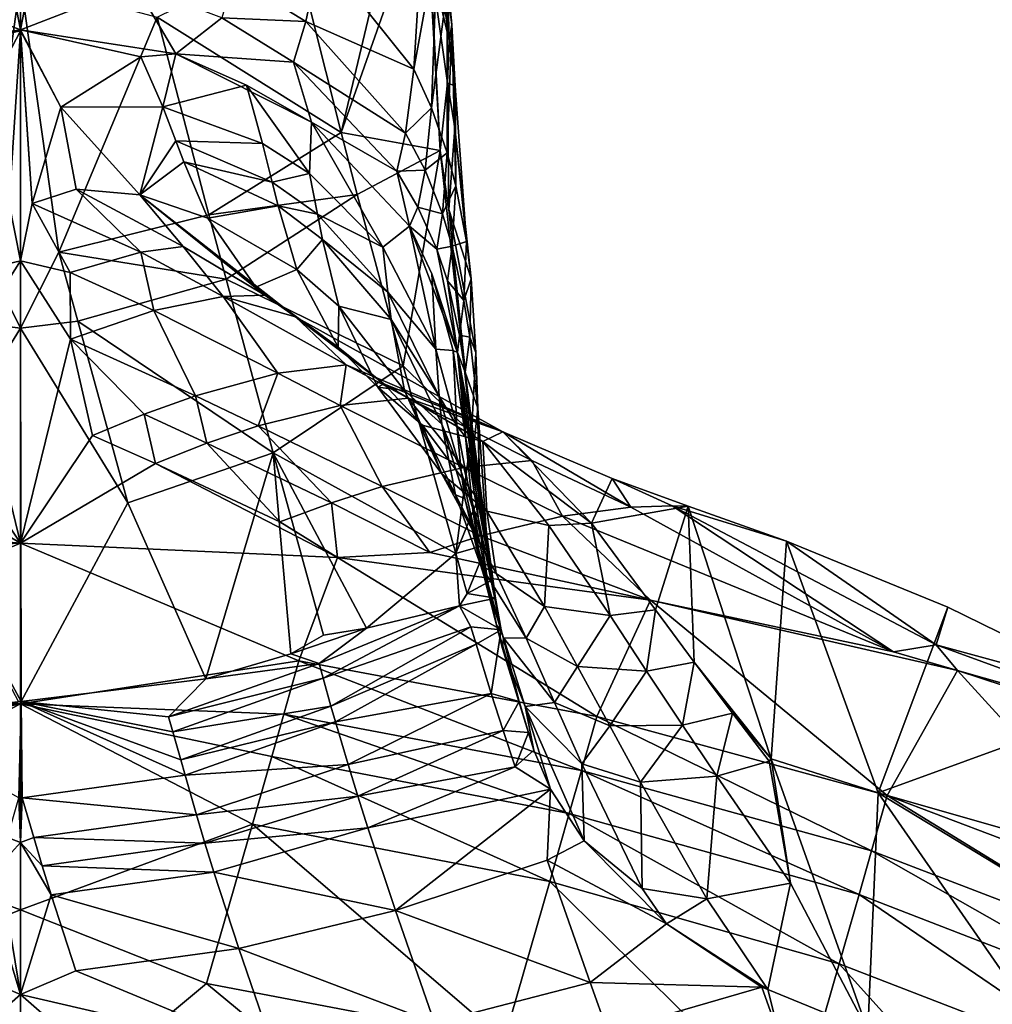
# Model space of a CAD drawing. Extents: x -55 to 55, y -156 to 0.
# Drawn here: x 0 to 33, y -94 to -61 of the extents above; entities that cross this region are included whole.
import ezdxf

# ---------------------------------------------------------------- set-up
doc = ezdxf.new("R2010")
doc.units = 0
doc.layers.add('LAYER00001', color=7, linetype='CONTINUOUS')

msp = doc.modelspace()

# ---------------------------------------------------------------- linework, layer by layer
at = {"layer": 'LAYER00001', "color": 253}
for points in [[(10.915, -64.555, 79.876), (9.345, -58.312, 51.013), (13.352, -54.293, 52.07)], [(13.789, -56.378, 62.451), (10.915, -64.555, 79.876), (13.352, -54.293, 52.07)], [(13.756, -56.521, 109.031), (10.205, -58.423, 136.623), (13.393, -62.4, 135.546)], [(13.789, -56.378, 62.451), (14.286, -65.163, 94.245), (10.915, -64.555, 79.876)], [(13.393, -62.4, 135.546), (14.188, -57.961, 108.37), (13.756, -56.521, 109.031)], [(13.789, -56.378, 62.451), (13.945, -58.688, 73.675), (14.286, -65.163, 94.245)], [(14.588, -61.42, 97.302), (13.945, -58.688, 73.675), (14.029, -57.217, 74.548)], [(14.537, -59.285, 98.503), (14.588, -61.42, 97.302), (14.029, -57.217, 74.548)], [(14.188, -57.961, 108.37), (13.393, -62.4, 135.546), (13.992, -63.708, 135.023)], [(13.992, -63.708, 135.023), (14.528, -59.649, 107.533), (14.188, -57.961, 108.37)], [(4.648, -60.625, 50.69), (9.345, -58.312, 51.013), (10.915, -64.555, 79.876)], [(10.205, -58.423, 136.623), (7.256, -59.269, 145.501), (9.707, -60.77, 145.563)], [(10.205, -58.423, 136.623), (9.707, -60.77, 145.563), (13.393, -62.4, 135.546)], [(0, -61.059, 155.946), (-0.421, -58.863, 148.85), (-3.916, -59.534, 149.779)], [(0, -59.372, 150.556), (-0.421, -58.863, 148.85), (0, -61.059, 155.946)], [(0, -59.372, 150.556), (0, -61.059, 155.946), (0.421, -58.863, 148.85)], [(0.421, -58.863, 148.85), (0, -61.059, 155.946), (3.916, -59.534, 149.779)], [(14.535, -62.866, 96.456), (14.286, -65.163, 94.245), (13.945, -58.688, 73.675)], [(14.535, -62.866, 96.456), (13.945, -58.688, 73.675), (14.588, -61.42, 97.302)], [(7.256, -59.269, 145.501), (6.846, -60.653, 150.238), (9.707, -60.77, 145.563)], [(14.537, -59.285, 98.503), (14.528, -59.649, 107.533), (14.683, -60.89, 106.882)], [(14.683, -60.89, 106.882), (14.588, -61.42, 97.302), (14.537, -59.285, 98.503)], [(0, -61.059, 155.946), (-3.916, -59.534, 149.779), (-5.29, -61.869, 155.424)], [(-1.3, -68.633, 79.465), (-4.374, -59.583, 46.272), (0, -59.373, 42.963)], [(0, -71.213, 89.01), (-1.3, -68.633, 79.465), (0, -59.373, 42.963)], [(0, -59.373, 42.963), (1.3, -68.633, 79.465), (0, -71.213, 89.01)], [(0, -59.373, 42.963), (4.648, -60.625, 50.69), (1.3, -68.633, 79.465)], [(0, -61.059, 155.946), (5.29, -61.869, 155.424), (3.916, -59.534, 149.779)], [(3.916, -59.534, 149.779), (5.29, -61.869, 155.424), (6.846, -60.653, 150.238)], [(14.528, -59.649, 107.533), (13.992, -63.708, 135.023), (14.523, -65.242, 134.345)], [(14.683, -60.89, 106.882), (14.528, -59.649, 107.533), (14.523, -65.242, 134.345)], [(4.648, -60.625, 50.69), (6.414, -67.351, 79.345), (1.3, -68.633, 79.465)], [(4.648, -60.625, 50.69), (10.915, -64.555, 79.876), (6.414, -67.351, 79.345)], [(6.846, -60.653, 150.238), (5.29, -61.869, 155.424), (9.295, -62.155, 150.299)], [(9.707, -60.77, 145.563), (6.846, -60.653, 150.238), (9.295, -62.155, 150.299)], [(9.707, -60.77, 145.563), (9.295, -62.155, 150.299), (13.109, -64.575, 144.665)], [(13.393, -62.4, 135.546), (9.707, -60.77, 145.563), (13.109, -64.575, 144.665)], [(14.683, -60.89, 106.882), (14.523, -65.242, 134.345), (14.82, -66.371, 133.812)], [(14.796, -62.976, 105.732), (14.588, -61.42, 97.302), (14.683, -60.89, 106.882)], [(14.82, -66.371, 133.812), (14.796, -62.976, 105.732), (14.683, -60.89, 106.882)], [(0, -61.059, 155.946), (-5.29, -61.869, 155.424), (-4.098, -61.972, 156.85)], [(0, -61.059, 155.946), (-4.098, -61.972, 156.85), (-0.002, -61.094, 156.054)], [(-4.098, -61.972, 156.85), (-1.368, -63.687, 163.071), (-0.002, -61.094, 156.054)], [(-0.002, -61.094, 156.054), (-1.368, -63.687, 163.071), (-0.39, -66.969, 172.315)], [(0, -68.925, 177.109), (-0.002, -61.094, 156.054), (-0.39, -66.969, 172.315)], [(0, -61.059, 155.946), (0.39, -66.969, 172.315), (-0.002, -61.094, 156.054)], [(0, -61.059, 155.946), (-0.002, -61.094, 156.054), (1.368, -63.687, 163.071)], [(0, -68.925, 177.109), (0, -61.059, 155.946), (-0.002, -61.094, 156.054)], [(0.39, -66.969, 172.315), (1.368, -63.687, 163.071), (-0.002, -61.094, 156.054)], [(0, -68.925, 177.109), (0.39, -66.969, 172.315), (0, -61.059, 155.946)], [(5.29, -61.869, 155.424), (0, -61.059, 155.946), (4.098, -61.972, 156.85)], [(4.098, -61.972, 156.85), (0, -61.059, 155.946), (1.368, -63.687, 163.071)], [(14.588, -61.42, 97.302), (14.796, -62.976, 105.732), (14.535, -62.866, 96.456)], [(4.098, -61.972, 156.85), (1.368, -63.687, 163.071), (4.848, -63.68, 160.559)], [(5.29, -61.869, 155.424), (4.098, -61.972, 156.85), (4.848, -63.68, 160.559)], [(5.29, -61.869, 155.424), (4.848, -63.68, 160.559), (7.693, -62.939, 155.027)], [(5.29, -61.869, 155.424), (9.901, -64.196, 153.926), (9.295, -62.155, 150.299)], [(5.29, -61.869, 155.424), (7.693, -62.939, 155.027), (9.901, -64.196, 153.926)], [(9.295, -62.155, 150.299), (9.901, -64.196, 153.926), (12.806, -65.875, 149.491)], [(12.806, -65.875, 149.491), (13.109, -64.575, 144.665), (9.295, -62.155, 150.299)], [(13.393, -62.4, 135.546), (13.109, -64.575, 144.665), (13.992, -63.708, 135.023)], [(7.693, -62.939, 155.027), (4.848, -63.68, 160.559), (8.24, -64.926, 158.791)], [(7.693, -62.939, 155.027), (9.839, -65.944, 157.894), (9.901, -64.196, 153.926)], [(7.693, -62.939, 155.027), (8.24, -64.926, 158.791), (9.839, -65.944, 157.894)], [(14.58, -67.179, 103.248), (14.286, -65.163, 94.245), (14.535, -62.866, 96.456)], [(14.783, -64.39, 104.918), (14.535, -62.866, 96.456), (14.796, -62.976, 105.732)], [(14.58, -67.179, 103.248), (14.535, -62.866, 96.456), (14.783, -64.39, 104.918)], [(15.177, -68.263, 132.864), (14.783, -64.39, 104.918), (14.796, -62.976, 105.732)], [(14.796, -62.976, 105.732), (14.82, -66.371, 133.812), (15.177, -68.263, 132.864)], [(1.889, -66.488, 170.729), (1.368, -63.687, 163.071), (0.39, -66.969, 172.315)], [(4.848, -63.68, 160.559), (1.368, -63.687, 163.071), (4.059, -66.67, 169.581)], [(1.889, -66.488, 170.729), (4.059, -66.67, 169.581), (1.368, -63.687, 163.071)], [(4.059, -66.67, 169.581), (5.287, -64.836, 162.955), (4.848, -63.68, 160.559)], [(8.24, -64.926, 158.791), (4.848, -63.68, 160.559), (5.287, -64.836, 162.955)], [(13.992, -63.708, 135.023), (13.109, -64.575, 144.665), (13.769, -65.834, 144.192)], [(13.992, -63.708, 135.023), (13.769, -65.834, 144.192), (14.523, -65.242, 134.345)], [(9.839, -65.944, 157.894), (12.33, -68.461, 156.361), (9.901, -64.196, 153.926)], [(13.238, -67.741, 151.643), (12.806, -65.875, 149.491), (9.901, -64.196, 153.926)], [(12.33, -68.461, 156.361), (13.238, -67.741, 151.643), (9.901, -64.196, 153.926)], [(11.463, -66.662, 89.025), (6.414, -67.351, 79.345), (10.915, -64.555, 79.876)], [(10.915, -64.555, 79.876), (14.286, -65.163, 94.245), (11.463, -66.662, 89.025)], [(13.109, -64.575, 144.665), (12.806, -65.875, 149.491), (13.769, -65.834, 144.192)], [(15.336, -69.54, 132.194), (14.58, -67.179, 103.248), (14.783, -64.39, 104.918)], [(14.783, -64.39, 104.918), (15.177, -68.263, 132.864), (15.336, -69.54, 132.194)], [(5.287, -64.836, 162.955), (4.059, -66.67, 169.581), (5.559, -65.554, 164.44)], [(8.564, -66.24, 161.217), (5.287, -64.836, 162.955), (5.559, -65.554, 164.44)], [(8.564, -66.24, 161.217), (8.24, -64.926, 158.791), (5.287, -64.836, 162.955)], [(8.564, -66.24, 161.217), (9.839, -65.944, 157.894), (8.24, -64.926, 158.791)], [(11.463, -66.662, 89.025), (14.286, -65.163, 94.245), (13.029, -72.497, 112.787)], [(15.346, -74.787, 126.08), (13.029, -72.497, 112.787), (14.286, -65.163, 94.245)], [(14.523, -65.242, 134.345), (13.769, -65.834, 144.192), (14.358, -67.323, 143.562)], [(15.346, -74.787, 126.08), (14.286, -65.163, 94.245), (14.58, -67.179, 103.248)], [(14.82, -66.371, 133.812), (14.523, -65.242, 134.345), (14.358, -67.323, 143.562)], [(4.059, -66.67, 169.581), (6.379, -67.467, 168.561), (5.559, -65.554, 164.44)], [(8.564, -66.24, 161.217), (5.559, -65.554, 164.44), (8.767, -67.052, 162.72)], [(5.559, -65.554, 164.44), (6.379, -67.467, 168.561), (8.767, -67.052, 162.72)], [(10.105, -67.337, 160.336), (9.839, -65.944, 157.894), (8.564, -66.24, 161.217)], [(10.105, -67.337, 160.336), (12.33, -68.461, 156.361), (9.839, -65.944, 157.894)], [(13.521, -67.09, 149.065), (13.769, -65.834, 144.192), (12.806, -65.875, 149.491)], [(13.238, -67.741, 151.643), (13.521, -67.09, 149.065), (12.806, -65.875, 149.491)], [(14.358, -67.323, 143.562), (13.769, -65.834, 144.192), (13.521, -67.09, 149.065)], [(10.105, -67.337, 160.336), (8.564, -66.24, 161.217), (8.767, -67.052, 162.72)], [(14.689, -68.425, 143.057), (14.82, -66.371, 133.812), (14.358, -67.323, 143.562)], [(15.177, -68.263, 132.864), (14.82, -66.371, 133.812), (14.689, -68.425, 143.057)], [(4.093, -68.626, 175.293), (1.889, -66.488, 170.729), (0.39, -66.969, 172.315)], [(5.535, -68.435, 173.595), (4.059, -66.67, 169.581), (1.889, -66.488, 170.729)], [(4.093, -68.626, 175.293), (5.535, -68.435, 173.595), (1.889, -66.488, 170.729)], [(5.535, -68.435, 173.595), (8.312, -70.089, 175.742), (4.059, -66.67, 169.581)], [(9.355, -70.825, 176.99), (4.059, -66.67, 169.581), (8.312, -70.089, 175.742)], [(8.008, -69.817, 174.677), (6.379, -67.467, 168.561), (4.059, -66.67, 169.581)], [(9.355, -70.825, 176.99), (8.008, -69.817, 174.677), (4.059, -66.67, 169.581)], [(6.414, -67.351, 79.345), (11.463, -66.662, 89.025), (6.997, -69.546, 88.456)], [(13.029, -72.497, 112.787), (6.997, -69.546, 88.456), (11.463, -66.662, 89.025)], [(0, -68.925, 177.109), (-0.39, -66.969, 172.315), (-1.691, -69.318, 177.885)], [(0, -68.925, 177.109), (1.691, -69.318, 177.885), (0.39, -66.969, 172.315)], [(1.691, -69.318, 177.885), (4.093, -68.626, 175.293), (0.39, -66.969, 172.315)], [(9.405, -69.214, 166.89), (8.767, -67.052, 162.72), (6.379, -67.467, 168.561)], [(10.274, -68.195, 161.848), (10.105, -67.337, 160.336), (8.767, -67.052, 162.72)], [(9.405, -69.214, 166.89), (10.274, -68.195, 161.848), (8.767, -67.052, 162.72)], [(6.414, -67.351, 79.345), (6.997, -69.546, 88.456), (1.3, -68.633, 79.465)], [(12.5, -69.987, 158.829), (12.33, -68.461, 156.361), (10.105, -67.337, 160.336)], [(10.274, -68.195, 161.848), (12.5, -69.987, 158.829), (10.105, -67.337, 160.336)], [(13.238, -67.741, 151.643), (14.171, -68.531, 148.485), (13.521, -67.09, 149.065)], [(14.171, -68.531, 148.485), (14.358, -67.323, 143.562), (13.521, -67.09, 149.065)], [(14.171, -68.531, 148.485), (14.689, -68.425, 143.057), (14.358, -67.323, 143.562)], [(14.58, -67.179, 103.248), (15.336, -69.54, 132.194), (15.498, -72.04, 130.825)], [(15.346, -74.787, 126.08), (14.58, -67.179, 103.248), (15.498, -72.04, 130.825)], [(6.379, -67.467, 168.561), (8.008, -69.817, 174.677), (9.405, -69.214, 166.89)], [(14.133, -71.925, 155.013), (13.238, -67.741, 151.643), (12.33, -68.461, 156.361)], [(13.238, -67.741, 151.643), (14.875, -72.047, 148.87), (14.171, -68.531, 148.485)], [(14.875, -72.047, 148.87), (13.238, -67.741, 151.643), (14.002, -69.368, 151.137)], [(14.002, -69.368, 151.137), (13.238, -67.741, 151.643), (14.133, -71.925, 155.013)], [(10.832, -70.467, 166.04), (10.274, -68.195, 161.848), (9.405, -69.214, 166.89)], [(12.617, -70.917, 160.355), (12.5, -69.987, 158.829), (10.274, -68.195, 161.848)], [(10.832, -70.467, 166.04), (12.617, -70.917, 160.355), (10.274, -68.195, 161.848)], [(15.177, -68.263, 132.864), (14.689, -68.425, 143.057), (15.094, -70.279, 142.149)], [(15.177, -68.263, 132.864), (15.094, -70.279, 142.149), (15.336, -69.54, 132.194)], [(-1.942, -70.974, 88.513), (-1.3, -68.633, 79.465), (0, -71.213, 89.01)], [(1.3, -68.633, 79.465), (1.943, -70.974, 88.513), (0, -71.213, 89.01)], [(1.3, -68.633, 79.465), (6.997, -69.546, 88.456), (1.943, -70.974, 88.513)], [(4.539, -70.613, 180.171), (4.093, -68.626, 175.293), (1.691, -69.318, 177.885)], [(4.093, -68.626, 175.293), (6.899, -70.134, 177.496), (5.535, -68.435, 173.595)], [(4.539, -70.613, 180.171), (6.899, -70.134, 177.496), (4.093, -68.626, 175.293)], [(5.535, -68.435, 173.595), (6.899, -70.134, 177.496), (8.312, -70.089, 175.742)], [(12.33, -68.461, 156.361), (12.5, -69.987, 158.829), (14.133, -71.925, 155.013)], [(14.171, -68.531, 148.485), (14.534, -69.607, 148.006), (14.689, -68.425, 143.057)], [(14.171, -68.531, 148.485), (14.875, -72.047, 148.87), (14.534, -69.607, 148.006)], [(14.689, -68.425, 143.057), (14.534, -69.607, 148.006), (15.094, -70.279, 142.149)], [(0, -68.925, 177.109), (-1.694, -71.592, 183.139), (0, -78.542, 197.537)], [(0, -68.925, 177.109), (-1.691, -69.318, 177.885), (-1.694, -71.592, 183.139)], [(0, -68.925, 177.109), (1.694, -71.592, 183.139), (1.691, -69.318, 177.885)], [(0, -68.925, 177.109), (0, -78.542, 197.537), (1.694, -71.592, 183.139)], [(1.694, -71.592, 183.139), (4.539, -70.613, 180.171), (1.691, -69.318, 177.885)], [(10.816, -71.864, 173.064), (9.405, -69.214, 166.89), (8.008, -69.817, 174.677)], [(10.816, -71.864, 173.064), (10.832, -70.467, 166.04), (9.405, -69.214, 166.89)], [(14.875, -72.047, 148.87), (14.002, -69.368, 151.137), (14.727, -71.972, 150.419)], [(14.002, -69.368, 151.137), (14.133, -71.925, 155.013), (14.727, -71.972, 150.419)], [(1.943, -70.974, 88.513), (6.997, -69.546, 88.456), (8.593, -75.455, 112.186)], [(6.997, -69.546, 88.456), (13.029, -72.497, 112.787), (8.593, -75.455, 112.186)], [(14.945, -71.456, 147.103), (15.094, -70.279, 142.149), (14.534, -69.607, 148.006)], [(14.875, -72.047, 148.87), (14.945, -71.456, 147.103), (14.534, -69.607, 148.006)], [(15.291, -71.527, 141.51), (15.336, -69.54, 132.194), (15.094, -70.279, 142.149)], [(15.498, -72.04, 130.825), (15.336, -69.54, 132.194), (15.291, -71.527, 141.51)], [(9.355, -70.825, 176.99), (10.816, -71.864, 173.064), (8.008, -69.817, 174.677)], [(14.133, -71.925, 155.013), (12.5, -69.987, 158.829), (14.246, -73.528, 157.495)], [(14.246, -73.528, 157.495), (12.5, -69.987, 158.829), (12.617, -70.917, 160.355)], [(8.759, -72.752, 183.512), (6.899, -70.134, 177.496), (4.539, -70.613, 180.171)], [(6.899, -70.134, 177.496), (9.355, -70.825, 176.99), (8.312, -70.089, 175.742)], [(8.759, -72.752, 183.512), (11.082, -72.465, 180.764), (6.899, -70.134, 177.496)], [(6.899, -70.134, 177.496), (11.082, -72.465, 180.764), (9.355, -70.825, 176.99)], [(15.291, -71.527, 141.51), (15.094, -70.279, 142.149), (14.945, -71.456, 147.103)], [(1.694, -71.592, 183.139), (5.956, -73.517, 186.563), (4.539, -70.613, 180.171)], [(5.956, -73.517, 186.563), (8.759, -72.752, 183.512), (4.539, -70.613, 180.171)], [(12.162, -73.228, 172.236), (10.832, -70.467, 166.04), (10.816, -71.864, 173.064)], [(13.068, -73.337, 164.575), (12.617, -70.917, 160.355), (10.832, -70.467, 166.04)], [(12.162, -73.228, 172.236), (13.068, -73.337, 164.575), (10.832, -70.467, 166.04)], [(-3.652, -77.165, 112.123), (-1.942, -70.974, 88.513), (0, -71.213, 89.01)], [(0, -71.213, 89.01), (1.943, -70.974, 88.513), (3.652, -77.165, 112.123)], [(1.943, -70.974, 88.513), (8.593, -75.455, 112.186), (3.652, -77.165, 112.123)], [(11.082, -72.465, 180.764), (16.414, -74.751, 182.837), (9.355, -70.825, 176.99)], [(9.355, -70.825, 176.99), (12.363, -73.116, 177.47), (10.816, -71.864, 173.064)], [(9.355, -70.825, 176.99), (16.414, -74.751, 182.837), (12.363, -73.116, 177.47)], [(14.346, -74.482, 159.027), (14.246, -73.528, 157.495), (12.617, -70.917, 160.355)], [(12.617, -70.917, 160.355), (13.068, -73.337, 164.575), (14.346, -74.482, 159.027)], [(0, -71.213, 89.01), (0.016, -83.927, 134.825), (-3.652, -77.165, 112.123)], [(0.016, -83.927, 134.825), (0, -71.213, 89.01), (3.652, -77.165, 112.123)], [(-1.694, -71.592, 183.139), (-2.445, -74.869, 190.136), (0, -78.542, 197.537)], [(1.694, -71.592, 183.139), (0, -78.542, 197.537), (2.445, -74.869, 190.136)], [(1.694, -71.592, 183.139), (4.21, -74.146, 188.367), (5.956, -73.517, 186.563)], [(1.694, -71.592, 183.139), (2.445, -74.869, 190.136), (4.21, -74.146, 188.367)], [(14.875, -72.047, 148.87), (15.13, -72.713, 146.454), (14.945, -71.456, 147.103)], [(15.291, -71.527, 141.51), (14.945, -71.456, 147.103), (15.13, -72.713, 146.454)], [(15.291, -71.527, 141.51), (15.13, -72.713, 146.454), (15.563, -73.938, 140.233)], [(15.498, -72.04, 130.825), (15.291, -71.527, 141.51), (15.563, -73.938, 140.233)], [(12.363, -73.116, 177.47), (12.162, -73.228, 172.236), (10.816, -71.864, 173.064)], [(14.727, -71.972, 150.419), (14.133, -71.925, 155.013), (14.847, -74.543, 154.297)], [(14.847, -74.543, 154.297), (14.133, -71.925, 155.013), (14.246, -73.528, 157.495)], [(14.875, -72.047, 148.87), (14.727, -71.972, 150.419), (15.145, -74.911, 149.795)], [(14.727, -71.972, 150.419), (14.847, -74.543, 154.297), (15.145, -74.911, 149.795)], [(16.165, -80.405, 143.488), (15.446, -75.09, 145.214), (14.875, -72.047, 148.87)], [(14.875, -72.047, 148.87), (15.446, -75.09, 145.214), (15.13, -72.713, 146.454)], [(14.875, -72.047, 148.87), (15.117, -73.983, 148.422), (16.165, -80.405, 143.488)], [(14.875, -72.047, 148.87), (15.145, -74.911, 149.795), (15.117, -73.983, 148.422)], [(15.346, -74.787, 126.08), (15.498, -72.04, 130.825), (15.637, -76.883, 132.666)], [(15.498, -72.04, 130.825), (15.563, -73.938, 140.233), (15.637, -76.883, 132.666)], [(8.085, -74.542, 188.26), (8.759, -72.752, 183.512), (5.956, -73.517, 186.563)], [(8.085, -74.542, 188.26), (10.875, -73.845, 185.183), (8.759, -72.752, 183.512)], [(14.817, -78.884, 136.312), (8.593, -75.455, 112.186), (13.029, -72.497, 112.787)], [(10.875, -73.845, 185.183), (11.082, -72.465, 180.764), (8.759, -72.752, 183.512)], [(10.875, -73.845, 185.183), (13.189, -73.602, 182.417), (11.082, -72.465, 180.764)], [(13.189, -73.602, 182.417), (16.414, -74.751, 182.837), (11.082, -72.465, 180.764)], [(15.346, -74.787, 126.08), (14.817, -78.884, 136.312), (13.029, -72.497, 112.787)], [(15.13, -72.713, 146.454), (15.446, -75.09, 145.214), (15.563, -73.938, 140.233)], [(13.683, -74.515, 176.648), (12.162, -73.228, 172.236), (12.363, -73.116, 177.47)], [(14.341, -76.176, 170.786), (13.068, -73.337, 164.575), (12.162, -73.228, 172.236)], [(12.162, -73.228, 172.236), (13.683, -74.515, 176.648), (14.341, -76.176, 170.786)], [(12.363, -73.116, 177.47), (16.414, -74.751, 182.837), (15.732, -75.078, 180.919)], [(15.732, -75.078, 180.919), (13.683, -74.515, 176.648), (12.363, -73.116, 177.47)], [(14.805, -76.89, 163.245), (14.346, -74.482, 159.027), (13.068, -73.337, 164.575)], [(13.068, -73.337, 164.575), (14.341, -76.176, 170.786), (14.805, -76.89, 163.245)], [(6.346, -75.133, 190.079), (5.956, -73.517, 186.563), (4.21, -74.146, 188.367)], [(6.346, -75.133, 190.079), (8.085, -74.542, 188.26), (5.956, -73.517, 186.563)], [(15.091, -75.961, 188.525), (13.189, -73.602, 182.417), (10.875, -73.845, 185.183)], [(15.091, -75.961, 188.525), (17.404, -75.723, 185.758), (13.189, -73.602, 182.417)], [(17.404, -75.723, 185.758), (16.414, -74.751, 182.837), (13.189, -73.602, 182.417)], [(14.995, -76.098, 156.77), (14.847, -74.543, 154.297), (14.246, -73.528, 157.495)], [(14.246, -73.528, 157.495), (14.346, -74.482, 159.027), (14.995, -76.098, 156.77)], [(12.312, -76.604, 191.623), (10.875, -73.845, 185.183), (8.085, -74.542, 188.26)], [(15.091, -75.961, 188.525), (10.875, -73.845, 185.183), (12.312, -76.604, 191.623)], [(16.165, -80.405, 143.488), (15.117, -73.983, 148.422), (15.511, -76.799, 147.827)], [(15.511, -76.799, 147.827), (15.117, -73.983, 148.422), (15.145, -74.911, 149.795)], [(15.446, -75.09, 145.214), (15.885, -78.583, 137.927), (15.563, -73.938, 140.233)], [(15.563, -73.938, 140.233), (15.885, -78.583, 137.927), (15.637, -76.883, 132.666)], [(4.21, -74.146, 188.367), (2.445, -74.869, 190.136), (4.588, -75.82, 191.861)], [(4.588, -75.82, 191.861), (6.346, -75.133, 190.079), (4.21, -74.146, 188.367)], [(10.581, -77.158, 193.457), (8.085, -74.542, 188.26), (6.346, -75.133, 190.079)], [(12.312, -76.604, 191.623), (8.085, -74.542, 188.26), (10.581, -77.158, 193.457)], [(13.683, -74.515, 176.648), (15.732, -75.078, 180.919), (15.877, -77.442, 175.195)], [(13.683, -74.515, 176.648), (15.877, -77.442, 175.195), (14.341, -76.176, 170.786)], [(15.12, -77.017, 158.295), (14.995, -76.098, 156.77), (14.346, -74.482, 159.027)], [(14.346, -74.482, 159.027), (14.805, -76.89, 163.245), (15.12, -77.017, 158.295)], [(15.145, -74.911, 149.795), (14.847, -74.543, 154.297), (15.382, -77.322, 153.641)], [(15.382, -77.322, 153.641), (14.847, -74.543, 154.297), (14.995, -76.098, 156.77)], [(15.732, -75.078, 180.919), (16.414, -74.751, 182.837), (19.436, -77.86, 181.815)], [(20.772, -77.312, 188.449), (20.138, -76.335, 184.881), (16.414, -74.751, 182.837)], [(17.404, -75.723, 185.758), (20.772, -77.312, 188.449), (16.414, -74.751, 182.837)], [(16.414, -74.751, 182.837), (20.138, -76.335, 184.881), (19.436, -77.86, 181.815)], [(-2.445, -74.869, 190.136), (-4.588, -75.82, 191.861), (0, -78.542, 197.537)], [(2.445, -74.869, 190.136), (0, -78.542, 197.537), (4.588, -75.82, 191.861)], [(15.346, -74.787, 126.08), (15.637, -76.883, 132.666), (14.817, -78.884, 136.312)], [(15.582, -77.667, 149.188), (15.145, -74.911, 149.795), (15.382, -77.322, 153.641)], [(15.582, -77.667, 149.188), (15.511, -76.799, 147.827), (15.145, -74.911, 149.795)], [(16.165, -80.405, 143.488), (16.069, -79.789, 141.616), (15.446, -75.09, 145.214)], [(15.446, -75.09, 145.214), (16.069, -79.789, 141.616), (15.885, -78.583, 137.927)], [(15.732, -75.078, 180.919), (19.436, -77.86, 181.815), (17.979, -77.931, 179.451)], [(15.877, -77.442, 175.195), (15.732, -75.078, 180.919), (17.979, -77.931, 179.451)], [(6.346, -75.133, 190.079), (4.588, -75.82, 191.861), (8.83, -77.81, 195.253)], [(8.83, -77.81, 195.253), (10.581, -77.158, 193.457), (6.346, -75.133, 190.079)], [(6.308, -83.157, 135.294), (3.652, -77.165, 112.123), (8.593, -75.455, 112.186)], [(9.201, -82.308, 136.093), (6.308, -83.157, 135.294), (8.593, -75.455, 112.186)], [(9.201, -82.308, 136.093), (8.593, -75.455, 112.186), (10.312, -81.672, 135.785)], [(11.778, -81.428, 137.622), (10.312, -81.672, 135.785), (8.593, -75.455, 112.186)], [(14.817, -78.884, 136.312), (11.778, -81.428, 137.622), (8.593, -75.455, 112.186)], [(15.091, -75.961, 188.525), (18.447, -77.612, 191.193), (17.404, -75.723, 185.758)], [(18.447, -77.612, 191.193), (20.772, -77.312, 188.449), (17.404, -75.723, 185.758)], [(-4.588, -75.82, 191.861), (-8.83, -77.81, 195.253), (0, -78.542, 197.537)], [(4.588, -75.82, 191.861), (0, -78.542, 197.537), (10.788, -79.027, 197.283)], [(8.83, -77.81, 195.253), (4.588, -75.82, 191.861), (10.788, -79.027, 197.283)], [(15.091, -75.961, 188.525), (12.312, -76.604, 191.623), (15.662, -78.289, 194.277)], [(15.605, -78.774, 156.095), (15.382, -77.322, 153.641), (14.995, -76.098, 156.77)], [(14.995, -76.098, 156.77), (15.12, -77.017, 158.295), (15.605, -78.774, 156.095)], [(15.091, -75.961, 188.525), (15.662, -78.289, 194.277), (18.447, -77.612, 191.193)], [(14.341, -76.176, 170.786), (15.877, -77.442, 175.195), (16.19, -79.574, 169.426)], [(14.805, -76.89, 163.245), (14.341, -76.176, 170.786), (16.19, -79.574, 169.426)], [(19.436, -77.86, 181.815), (20.138, -76.335, 184.881), (22.724, -77.279, 185.981)], [(22.185, -77.269, 186.694), (22.724, -77.279, 185.981), (20.138, -76.335, 184.881)], [(22.185, -77.269, 186.694), (20.138, -76.335, 184.881), (20.772, -77.312, 188.449)], [(12.312, -76.604, 191.623), (10.581, -77.158, 193.457), (13.928, -78.855, 196.106)], [(12.312, -76.604, 191.623), (13.928, -78.855, 196.106), (15.662, -78.289, 194.277)], [(14.805, -76.89, 163.245), (16.19, -79.574, 169.426), (15.667, -79.304, 162.489)], [(14.805, -76.89, 163.245), (15.667, -79.304, 162.489), (15.12, -77.017, 158.295)], [(14.817, -78.884, 136.312), (15.637, -76.883, 132.666), (15.885, -78.583, 137.927)], [(15.12, -77.017, 158.295), (15.667, -79.304, 162.489), (15.773, -79.635, 157.608)], [(15.605, -78.774, 156.095), (15.12, -77.017, 158.295), (15.773, -79.635, 157.608)], [(16.165, -80.405, 143.488), (15.511, -76.799, 147.827), (16.365, -81.483, 146.556)], [(15.582, -77.667, 149.188), (16.365, -81.483, 146.556), (15.511, -76.799, 147.827)], [(0.016, -83.927, 134.825), (-0.068, -83.927, 134.825), (-3.652, -77.165, 112.123)], [(6.308, -83.157, 135.294), (0.016, -83.927, 134.825), (3.652, -77.165, 112.123)], [(10.581, -77.158, 193.457), (8.83, -77.81, 195.253), (10.788, -79.027, 197.283)], [(10.581, -77.158, 193.457), (10.788, -79.027, 197.283), (13.928, -78.855, 196.106)], [(15.582, -77.667, 149.188), (15.382, -77.322, 153.641), (15.918, -79.943, 153.009)], [(15.918, -79.943, 153.009), (15.382, -77.322, 153.641), (15.605, -78.774, 156.095)], [(16.19, -79.574, 169.426), (15.877, -77.442, 175.195), (17.836, -80.69, 173.804)], [(17.836, -80.69, 173.804), (15.877, -77.442, 175.195), (17.979, -77.931, 179.451)], [(20.772, -77.312, 188.449), (18.447, -77.612, 191.193), (29.719, -82.232, 195.452)], [(21.617, -80.805, 180.365), (19.436, -77.86, 181.815), (22.724, -77.279, 185.981)], [(29.719, -82.232, 195.452), (22.185, -77.269, 186.694), (20.772, -77.312, 188.449)], [(21.617, -80.805, 180.365), (22.724, -77.279, 185.981), (22.937, -82.593, 179.487)], [(31.169, -81.999, 193.77), (26.075, -78.471, 187.266), (22.185, -77.269, 186.694)], [(26.075, -78.471, 187.266), (22.724, -77.279, 185.981), (22.185, -77.269, 186.694)], [(22.185, -77.269, 186.694), (29.719, -82.232, 195.452), (31.169, -81.999, 193.77)], [(22.724, -77.279, 185.981), (25.556, -85.877, 177.947), (22.937, -82.593, 179.487)], [(22.724, -77.279, 185.981), (26.075, -78.471, 187.266), (25.556, -85.877, 177.947)], [(15.582, -77.667, 149.188), (15.918, -79.943, 153.009), (16.365, -81.483, 146.556)], [(15.662, -78.289, 194.277), (21.448, -80.474, 196.526), (18.447, -77.612, 191.193)], [(18.447, -77.612, 191.193), (21.448, -80.474, 196.526), (29.719, -82.232, 195.452)], [(-8.83, -77.81, 195.253), (-10.788, -79.027, 197.283), (0, -78.542, 197.537)], [(20.069, -81.001, 178.026), (17.836, -80.69, 173.804), (17.979, -77.931, 179.451)], [(17.979, -77.931, 179.451), (19.436, -77.86, 181.815), (20.069, -81.001, 178.026)], [(20.069, -81.001, 178.026), (19.436, -77.86, 181.815), (21.617, -80.805, 180.365)], [(13.928, -78.855, 196.106), (21.448, -80.474, 196.526), (15.662, -78.289, 194.277)], [(-9.474, -82.542, 204.073), (0, -78.542, 197.537), (-10.788, -79.027, 197.283)], [(0, -84.002, 207.457), (0, -78.542, 197.537), (-9.474, -82.542, 204.073)], [(0, -84.002, 207.457), (9.474, -82.542, 204.073), (0, -78.542, 197.537)], [(10.788, -79.027, 197.283), (0, -78.542, 197.537), (9.474, -82.542, 204.073)], [(14.817, -78.884, 136.312), (15.885, -78.583, 137.927), (15.207, -80.246, 141.036)], [(15.207, -80.246, 141.036), (15.885, -78.583, 137.927), (16.069, -79.789, 141.616)], [(15.605, -78.774, 156.095), (15.773, -79.635, 157.608), (16.201, -81.312, 155.446)], [(15.918, -79.943, 153.009), (15.605, -78.774, 156.095), (16.201, -81.312, 155.446)], [(25.556, -85.877, 177.947), (26.075, -78.471, 187.266), (29.201, -87.038, 179.621)], [(31.564, -80.716, 189.414), (26.075, -78.471, 187.266), (31.169, -81.999, 193.77)], [(26.075, -78.471, 187.266), (31.564, -80.716, 189.414), (29.201, -87.038, 179.621)], [(19.615, -84.441, 204.665), (10.788, -79.027, 197.283), (9.474, -82.542, 204.073)], [(13.928, -78.855, 196.106), (10.788, -79.027, 197.283), (21.448, -80.474, 196.526)], [(21.448, -80.474, 196.526), (10.788, -79.027, 197.283), (19.615, -84.441, 204.665)], [(14.942, -80.669, 141.679), (11.778, -81.428, 137.622), (14.817, -78.884, 136.312)], [(14.942, -80.669, 141.679), (14.817, -78.884, 136.312), (15.207, -80.246, 141.036)], [(17.209, -81.775, 168.628), (16.441, -81.756, 161.77), (15.667, -79.304, 162.489)], [(16.19, -79.574, 169.426), (17.209, -81.775, 168.628), (15.667, -79.304, 162.489)], [(16.441, -81.756, 161.77), (15.773, -79.635, 157.608), (15.667, -79.304, 162.489)], [(16.165, -80.405, 143.488), (15.207, -80.246, 141.036), (16.069, -79.789, 141.616)], [(16.403, -82.127, 156.95), (15.773, -79.635, 157.608), (16.441, -81.756, 161.77)], [(16.403, -82.127, 156.95), (16.201, -81.312, 155.446), (15.773, -79.635, 157.608)], [(16.19, -79.574, 169.426), (17.836, -80.69, 173.804), (17.209, -81.775, 168.628)], [(16.365, -81.483, 146.556), (15.918, -79.943, 153.009), (16.201, -81.312, 155.446)], [(16.165, -80.405, 143.488), (14.942, -80.669, 141.679), (15.207, -80.246, 141.036)], [(16.165, -80.405, 143.488), (16.365, -81.483, 146.556), (14.942, -80.669, 141.679)], [(10.298, -83.132, 140.52), (10.16, -82.635, 138.671), (14.942, -80.669, 141.679)], [(14.942, -80.669, 141.679), (10.16, -82.635, 138.671), (11.778, -81.428, 137.622)], [(15.327, -81.382, 144.455), (10.298, -83.132, 140.52), (14.942, -80.669, 141.679)], [(15.327, -81.382, 144.455), (14.942, -80.669, 141.679), (16.365, -81.483, 146.556)], [(17.836, -80.69, 173.804), (18.964, -82.74, 172.978), (17.209, -81.775, 168.628)], [(17.836, -80.69, 173.804), (20.069, -81.001, 178.026), (18.964, -82.74, 172.978)], [(21.448, -80.474, 196.526), (19.615, -84.441, 204.665), (29.503, -87.133, 204.741)], [(21.448, -80.474, 196.526), (31.899, -82.871, 195.272), (29.719, -82.232, 195.452)], [(21.448, -80.474, 196.526), (29.503, -87.133, 204.741), (31.899, -82.871, 195.272)], [(29.201, -87.038, 179.621), (31.564, -80.716, 189.414), (37.952, -83.847, 191.926)], [(31.564, -80.716, 189.414), (31.169, -81.999, 193.77), (37.952, -83.847, 191.926)], [(20.069, -81.001, 178.026), (21.313, -82.892, 177.168), (18.964, -82.74, 172.978)], [(20.069, -81.001, 178.026), (21.617, -80.805, 180.365), (21.313, -82.892, 177.168)], [(21.617, -80.805, 180.365), (22.937, -82.593, 179.487), (21.313, -82.892, 177.168)], [(11.778, -81.428, 137.622), (9.201, -82.308, 136.093), (10.312, -81.672, 135.785)], [(10.16, -82.635, 138.671), (9.201, -82.308, 136.093), (11.778, -81.428, 137.622)], [(15.327, -81.382, 144.455), (10.566, -84.083, 143.991), (10.298, -83.132, 140.52)], [(15.327, -81.382, 144.455), (15.505, -81.978, 146.296), (10.566, -84.083, 143.991)], [(15.327, -81.382, 144.455), (16.365, -81.483, 146.556), (15.505, -81.978, 146.296)], [(16.979, -83.925, 152.421), (16.201, -81.312, 155.446), (16.403, -82.127, 156.95)], [(16.979, -83.925, 152.421), (16.365, -81.483, 146.556), (16.201, -81.312, 155.446)], [(15.505, -81.978, 146.296), (16.365, -81.483, 146.556), (16.026, -83.655, 150.773)], [(16.979, -83.925, 152.421), (16.026, -83.655, 150.773), (16.365, -81.483, 146.556)], [(16.403, -82.127, 156.95), (16.441, -81.756, 161.77), (17.183, -84.094, 161.081)], [(16.441, -81.756, 161.77), (18.174, -83.964, 167.857), (17.183, -84.094, 161.081)], [(18.174, -83.964, 167.857), (16.441, -81.756, 161.77), (17.209, -81.775, 168.628)], [(17.209, -81.775, 168.628), (18.964, -82.74, 172.978), (18.174, -83.964, 167.857)], [(10.566, -84.083, 143.991), (15.505, -81.978, 146.296), (10.719, -84.621, 145.857)], [(10.719, -84.621, 145.857), (15.505, -81.978, 146.296), (16.026, -83.655, 150.773)], [(17.29, -84.982, 154.631), (16.403, -82.127, 156.95), (17.474, -85.583, 155.819)], [(17.29, -84.982, 154.631), (16.979, -83.925, 152.421), (16.403, -82.127, 156.95)], [(16.403, -82.127, 156.95), (17.183, -84.094, 161.081), (17.474, -85.583, 155.819)], [(31.169, -81.999, 193.77), (29.719, -82.232, 195.452), (31.899, -82.871, 195.272)], [(31.169, -81.999, 193.77), (39.404, -85.01, 193.475), (37.952, -83.847, 191.926)], [(39.404, -85.01, 193.475), (31.169, -81.999, 193.77), (31.899, -82.871, 195.272)], [(6.308, -83.157, 135.294), (9.201, -82.308, 136.093), (10.16, -82.635, 138.671)], [(0, -84.002, 207.457), (-9.474, -82.542, 204.073), (-8.959, -84.36, 207.316)], [(0, -84.002, 207.457), (8.959, -84.36, 207.316), (9.474, -82.542, 204.073)], [(5.04, -84.453, 138.587), (6.308, -83.157, 135.294), (10.16, -82.635, 138.671)], [(5.04, -84.453, 138.587), (10.16, -82.635, 138.671), (10.298, -83.132, 140.52)], [(8.959, -84.36, 207.316), (19.094, -86.277, 207.898), (9.474, -82.542, 204.073)], [(19.094, -86.277, 207.898), (19.615, -84.441, 204.665), (9.474, -82.542, 204.073)], [(18.174, -83.964, 167.857), (18.964, -82.74, 172.978), (20.055, -84.757, 172.173)], [(20.055, -84.757, 172.173), (18.964, -82.74, 172.978), (21.313, -82.892, 177.168)], [(21.313, -82.892, 177.168), (22.937, -82.593, 179.487), (22.533, -84.732, 176.329)], [(22.533, -84.732, 176.329), (22.937, -82.593, 179.487), (24.237, -84.323, 178.627)], [(22.937, -82.593, 179.487), (25.556, -85.877, 177.947), (24.237, -84.323, 178.627)], [(5.183, -84.959, 140.432), (5.04, -84.453, 138.587), (10.298, -83.132, 140.52)], [(10.566, -84.083, 143.991), (5.183, -84.959, 140.432), (10.298, -83.132, 140.52)], [(22.533, -84.732, 176.329), (20.055, -84.757, 172.173), (21.313, -82.892, 177.168)], [(39.093, -90.757, 204.209), (31.899, -82.871, 195.272), (29.503, -87.133, 204.741)], [(31.899, -82.871, 195.272), (42.087, -86.217, 193.522), (39.404, -85.01, 193.475)], [(42.087, -86.217, 193.522), (31.899, -82.871, 195.272), (39.093, -90.757, 204.209)], [(0.016, -83.927, 134.825), (6.308, -83.157, 135.294), (5.04, -84.453, 138.587)], [(10.719, -84.621, 145.857), (16.026, -83.655, 150.773), (11.149, -86.071, 150.431)], [(11.149, -86.071, 150.431), (16.026, -83.655, 150.773), (16.432, -84.916, 153.67)], [(16.979, -83.925, 152.421), (16.432, -84.916, 153.67), (16.026, -83.655, 150.773)], [(0, -84.002, 207.457), (-8.959, -84.36, 207.316), (-8.549, -85.801, 209.795)], [(0, -84.002, 207.457), (-8.549, -85.801, 209.795), (-7.892, -88.104, 213.602)], [(0, -84.002, 207.457), (-7.892, -88.104, 213.602), (0, -91.02, 218.664)], [(-5.04, -84.453, 138.587), (-0.068, -83.927, 134.825), (0.016, -83.927, 134.825)], [(-5.04, -84.453, 138.587), (0.016, -83.927, 134.825), (-0.059, -87.212, 146.139)], [(-0.059, -87.212, 146.139), (0.016, -83.927, 134.825), (0, -88.726, 151.289)], [(0, -88.726, 151.289), (0.016, -83.927, 134.825), (0.059, -87.212, 146.139)], [(0, -84.002, 207.457), (8.549, -85.801, 209.795), (8.959, -84.36, 207.316)], [(0, -84.002, 207.457), (7.892, -88.104, 213.602), (8.549, -85.801, 209.795)], [(0, -84.002, 207.457), (0, -91.02, 218.664), (7.892, -88.104, 213.602)], [(0.059, -87.212, 146.139), (0.016, -83.927, 134.825), (5.602, -86.442, 145.772)], [(5.602, -86.442, 145.772), (0.016, -83.927, 134.825), (5.453, -85.917, 143.9)], [(5.453, -85.917, 143.9), (0.016, -83.927, 134.825), (5.183, -84.959, 140.432)], [(5.183, -84.959, 140.432), (0.016, -83.927, 134.825), (5.04, -84.453, 138.587)], [(5.453, -85.917, 143.9), (5.183, -84.959, 140.432), (10.566, -84.083, 143.991)], [(5.453, -85.917, 143.9), (10.566, -84.083, 143.991), (10.719, -84.621, 145.857)], [(16.979, -83.925, 152.421), (17.29, -84.982, 154.631), (16.432, -84.916, 153.67)], [(18.174, -83.964, 167.857), (19.102, -86.047, 167.119), (17.183, -84.094, 161.081)], [(19.191, -88.67, 161.295), (17.183, -84.094, 161.081), (19.102, -86.047, 167.119)], [(19.191, -88.67, 161.295), (18.039, -86.917, 158.303), (17.183, -84.094, 161.081)], [(17.183, -84.094, 161.081), (18.039, -86.917, 158.303), (17.474, -85.583, 155.819)], [(18.174, -83.964, 167.857), (20.055, -84.757, 172.173), (19.102, -86.047, 167.119)], [(29.201, -87.038, 179.621), (37.952, -83.847, 191.926), (43.04, -91.003, 188.62)], [(18.679, -87.737, 210.365), (8.959, -84.36, 207.316), (8.549, -85.801, 209.795)], [(19.094, -86.277, 207.898), (8.959, -84.36, 207.316), (18.679, -87.737, 210.365)], [(19.094, -86.277, 207.898), (28.97, -89.008, 207.949), (19.615, -84.441, 204.665)], [(28.97, -89.008, 207.949), (29.503, -87.133, 204.741), (19.615, -84.441, 204.665)], [(22.533, -84.732, 176.329), (24.237, -84.323, 178.627), (23.708, -86.476, 175.525)], [(23.708, -86.476, 175.525), (24.237, -84.323, 178.627), (25.49, -85.96, 177.802)], [(25.49, -85.96, 177.802), (24.237, -84.323, 178.627), (25.556, -85.877, 177.947)], [(5.602, -86.442, 145.772), (5.453, -85.917, 143.9), (10.719, -84.621, 145.857)], [(5.602, -86.442, 145.772), (10.719, -84.621, 145.857), (11.149, -86.071, 150.431)], [(20.055, -84.757, 172.173), (21.104, -86.675, 171.403), (19.102, -86.047, 167.119)], [(20.055, -84.757, 172.173), (22.533, -84.732, 176.329), (21.104, -86.675, 171.403)], [(22.533, -84.732, 176.329), (23.708, -86.476, 175.525), (21.104, -86.675, 171.403)], [(11.481, -87.15, 153.407), (11.149, -86.071, 150.431), (16.432, -84.916, 153.67)], [(16.84, -86.156, 156.231), (11.481, -87.15, 153.407), (16.432, -84.916, 153.67)], [(16.432, -84.916, 153.67), (17.29, -84.982, 154.631), (16.84, -86.156, 156.231)], [(17.29, -84.982, 154.631), (17.474, -85.583, 155.819), (16.84, -86.156, 156.231)], [(18.014, -90.063, 214.156), (8.549, -85.801, 209.795), (7.892, -88.104, 213.602)], [(18.679, -87.737, 210.365), (8.549, -85.801, 209.795), (18.014, -90.063, 214.156)], [(16.84, -86.156, 156.231), (17.474, -85.583, 155.819), (18.039, -86.917, 158.303)], [(5.987, -87.783, 150.393), (5.602, -86.442, 145.772), (11.149, -86.071, 150.431)], [(5.987, -87.783, 150.393), (11.149, -86.071, 150.431), (11.481, -87.15, 153.407)], [(11.481, -87.15, 153.407), (16.84, -86.156, 156.231), (11.826, -88.234, 156.036)], [(18.039, -86.917, 158.303), (11.826, -88.234, 156.036), (16.84, -86.156, 156.231)], [(19.102, -86.047, 167.119), (21.104, -86.675, 171.403), (21.164, -90.293, 165.536)], [(19.191, -88.67, 161.295), (19.102, -86.047, 167.119), (21.164, -90.293, 165.536)], [(23.708, -86.476, 175.525), (25.49, -85.96, 177.802), (26.216, -90.11, 173.821)], [(26.216, -90.11, 173.821), (25.49, -85.96, 177.802), (25.556, -85.877, 177.947)], [(28.841, -95.134, 170.798), (26.216, -90.11, 173.821), (25.556, -85.877, 177.947)], [(28.841, -95.134, 170.798), (25.556, -85.877, 177.947), (29.201, -87.038, 179.621)], [(5.602, -86.442, 145.772), (5.987, -87.783, 150.393), (0.059, -87.212, 146.139)], [(18.679, -87.737, 210.365), (28.544, -90.5, 210.394), (19.094, -86.277, 207.898)], [(19.094, -86.277, 207.898), (28.544, -90.5, 210.394), (28.97, -89.008, 207.949)], [(21.104, -86.675, 171.403), (23.708, -86.476, 175.525), (23.364, -90.649, 169.766)], [(23.708, -86.476, 175.525), (26.216, -90.11, 173.821), (23.364, -90.649, 169.766)], [(21.164, -90.293, 165.536), (21.104, -86.675, 171.403), (23.364, -90.649, 169.766)], [(6.275, -88.754, 153.415), (5.987, -87.783, 150.393), (11.481, -87.15, 153.407)], [(6.275, -88.754, 153.415), (11.481, -87.15, 153.407), (11.826, -88.234, 156.036)], [(11.826, -88.234, 156.036), (18.039, -86.917, 158.303), (12.763, -91.047, 161.447)], [(12.763, -91.047, 161.447), (18.039, -86.917, 158.303), (17.924, -89.331, 161.487)], [(18.039, -86.917, 158.303), (19.191, -88.67, 161.295), (17.924, -89.331, 161.487)], [(36.706, -97.873, 174.71), (28.841, -95.134, 170.798), (29.201, -87.038, 179.621)], [(28.97, -89.008, 207.949), (38.541, -92.689, 207.379), (29.503, -87.133, 204.741)], [(43.852, -95.937, 183.843), (29.201, -87.038, 179.621), (43.04, -91.003, 188.62)], [(43.852, -95.937, 183.843), (36.706, -97.873, 174.71), (29.201, -87.038, 179.621)], [(38.541, -92.689, 207.379), (39.093, -90.757, 204.209), (29.503, -87.133, 204.741)], [(-0.449, -88.564, 150.755), (-0.059, -87.212, 146.139), (0, -88.726, 151.289)], [(0, -88.726, 151.289), (0.059, -87.212, 146.139), (0.448, -88.564, 150.755)], [(5.987, -87.783, 150.393), (0.448, -88.564, 150.755), (0.059, -87.212, 146.139)], [(6.275, -88.754, 153.415), (0.448, -88.564, 150.755), (5.987, -87.783, 150.393)], [(18.679, -87.737, 210.365), (18.014, -90.063, 214.156), (27.868, -92.862, 214.162)], [(18.679, -87.737, 210.365), (27.868, -92.862, 214.162), (28.544, -90.5, 210.394)], [(-7.892, -88.104, 213.602), (-6.333, -93.532, 221.896), (0, -91.02, 218.664)], [(7.892, -88.104, 213.602), (0, -91.02, 218.664), (6.333, -93.532, 221.896)], [(16.464, -95.462, 222.469), (7.892, -88.104, 213.602), (6.333, -93.532, 221.896)], [(16.464, -95.462, 222.469), (18.014, -90.063, 214.156), (7.892, -88.104, 213.602)], [(6.275, -88.754, 153.415), (11.826, -88.234, 156.036), (6.582, -89.743, 156.085)], [(6.582, -89.743, 156.085), (11.826, -88.234, 156.036), (12.763, -91.047, 161.447)], [(-0.731, -89.519, 153.784), (-0.449, -88.564, 150.755), (0, -88.726, 151.289)], [(0, -93.91, 163.33), (-0.731, -89.519, 153.784), (0, -88.726, 151.289)], [(0, -88.726, 151.289), (0.448, -88.564, 150.755), (0.731, -89.519, 153.784)], [(0, -88.726, 151.289), (1.041, -90.517, 156.45), (0, -93.91, 163.33)], [(0, -88.726, 151.289), (0.731, -89.519, 153.784), (1.041, -90.517, 156.45)], [(6.275, -88.754, 153.415), (0.731, -89.519, 153.784), (0.448, -88.564, 150.755)], [(6.275, -88.754, 153.415), (6.582, -89.743, 156.085), (0.731, -89.519, 153.784)], [(17.924, -89.331, 161.487), (19.191, -88.67, 161.295), (21.989, -91.494, 165.6)], [(19.191, -88.67, 161.295), (21.164, -90.293, 165.536), (21.989, -91.494, 165.6)], [(28.97, -89.008, 207.949), (28.544, -90.5, 210.394), (38.107, -94.205, 209.809)], [(28.97, -89.008, 207.949), (38.107, -94.205, 209.809), (38.541, -92.689, 207.379)], [(12.763, -91.047, 161.447), (17.924, -89.331, 161.487), (19.393, -93.499, 166.833)], [(19.393, -93.499, 166.833), (17.924, -89.331, 161.487), (21.989, -91.494, 165.6)], [(0, -93.91, 163.33), (-1.041, -90.517, 156.45), (-0.731, -89.519, 153.784)], [(0.731, -89.519, 153.784), (6.582, -89.743, 156.085), (1.041, -90.517, 156.45)], [(7.43, -92.335, 161.591), (1.041, -90.517, 156.45), (6.582, -89.743, 156.085)], [(6.582, -89.743, 156.085), (12.763, -91.047, 161.447), (7.43, -92.335, 161.591)], [(16.464, -95.462, 222.469), (26.329, -98.226, 222.498), (18.014, -90.063, 214.156)], [(18.014, -90.063, 214.156), (26.329, -98.226, 222.498), (27.868, -92.862, 214.162)], [(26.216, -90.11, 173.821), (25.434, -93.732, 168.796), (23.364, -90.649, 169.766)], [(28.841, -95.134, 170.798), (25.434, -93.732, 168.796), (26.216, -90.11, 173.821)], [(0, -93.91, 163.33), (-1.885, -93.101, 161.96), (-1.041, -90.517, 156.45)], [(1.885, -93.101, 161.96), (0, -93.91, 163.33), (1.041, -90.517, 156.45)], [(1.041, -90.517, 156.45), (7.43, -92.335, 161.591), (1.885, -93.101, 161.96)], [(21.164, -90.293, 165.536), (23.364, -90.649, 169.766), (21.989, -91.494, 165.6)], [(27.868, -92.862, 214.162), (37.432, -96.563, 213.58), (28.544, -90.5, 210.394)], [(28.544, -90.5, 210.394), (37.432, -96.563, 213.58), (38.107, -94.205, 209.809)], [(25.434, -93.732, 168.796), (21.989, -91.494, 165.6), (23.364, -90.649, 169.766)], [(-6.333, -93.532, 221.896), (0, -98.811, 229.348), (0, -91.02, 218.664)], [(0, -91.02, 218.664), (0, -98.811, 229.348), (6.333, -93.532, 221.896)], [(12.763, -91.047, 161.447), (14.095, -94.873, 166.94), (7.43, -92.335, 161.591)], [(12.763, -91.047, 161.447), (19.393, -93.499, 166.833), (14.095, -94.873, 166.94)], [(19.393, -93.499, 166.833), (21.989, -91.494, 165.6), (25.233, -93.658, 168.674)], [(25.233, -93.658, 168.674), (21.989, -91.494, 165.6), (25.434, -93.732, 168.796)], [(8.661, -95.912, 167.192), (1.885, -93.101, 161.96), (7.43, -92.335, 161.591)], [(8.661, -95.912, 167.192), (7.43, -92.335, 161.591), (14.095, -94.873, 166.94)], [(26.329, -98.226, 222.498), (35.933, -101.803, 221.996), (27.868, -92.862, 214.162)], [(27.868, -92.862, 214.162), (35.933, -101.803, 221.996), (37.432, -96.563, 213.58)], [(0, -93.91, 163.33), (-3.085, -96.602, 167.593), (-1.885, -93.101, 161.96)], [(0, -93.91, 163.33), (1.885, -93.101, 161.96), (8.661, -95.912, 167.192)], [(-13.634, -99.578, 228.811), (0, -98.811, 229.348), (-6.333, -93.532, 221.896)], [(6.333, -93.532, 221.896), (0, -98.811, 229.348), (13.634, -99.578, 228.811)], [(16.464, -95.462, 222.469), (6.333, -93.532, 221.896), (13.634, -99.578, 228.811)], [(19.393, -93.499, 166.833), (19.994, -95.18, 168.718), (14.095, -94.873, 166.94)], [(25.233, -93.658, 168.674), (19.994, -95.18, 168.718), (19.393, -93.499, 166.833)], [(19.994, -95.18, 168.718), (25.233, -93.658, 168.674), (25.876, -95.436, 170.419)], [(25.233, -93.658, 168.674), (25.434, -93.732, 168.796), (25.876, -95.436, 170.419)], [(25.876, -95.436, 170.419), (25.434, -93.732, 168.796), (28.841, -95.134, 170.798)], [(0, -93.91, 163.33), (0, -101.796, 173.802), (-3.085, -96.602, 167.593)], [(0, -101.796, 173.802), (0, -93.91, 163.33), (3.085, -96.602, 167.593)], [(3.085, -96.602, 167.593), (0, -93.91, 163.33), (8.661, -95.912, 167.192)]]:
    msp.add_3dface(points, dxfattribs=at)

doc.saveas('drawing.dxf')
